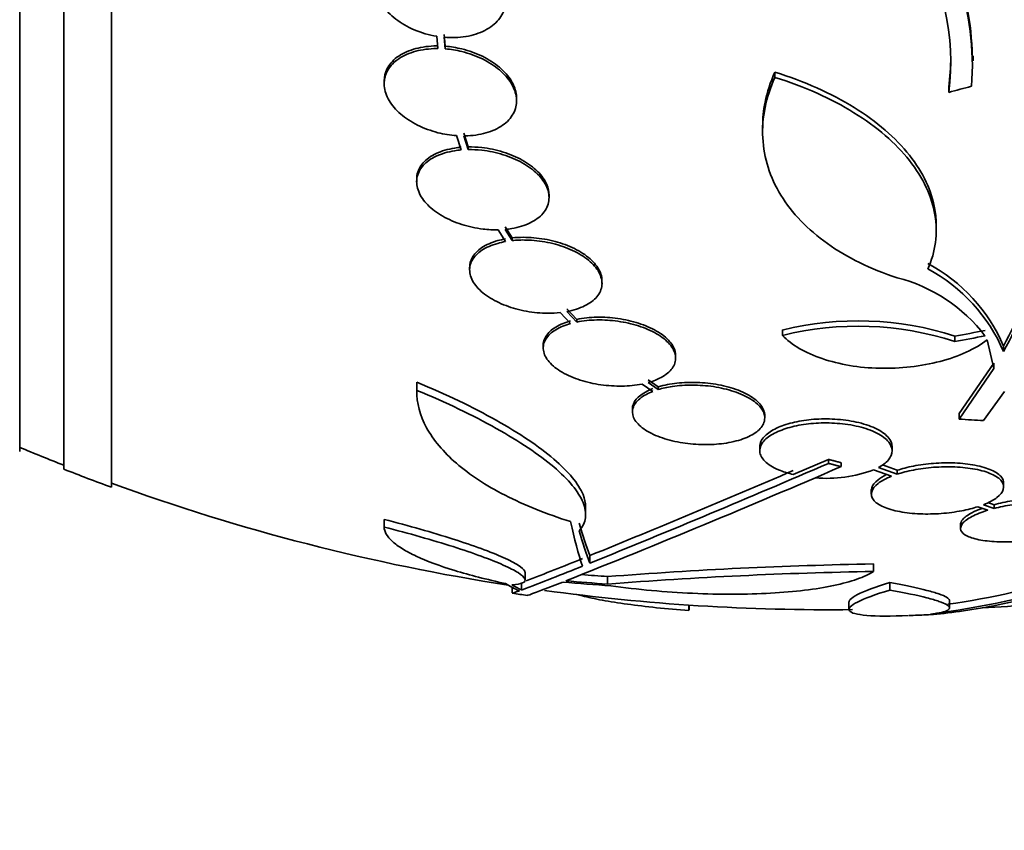
# Model space of a CAD drawing. Units: millimetres. Extents: x 0 to 780, y 0 to 1164.
# Drawn here: x 104 to 117, y 706 to 717 of the extents above; entities that cross this region are included whole.
import ezdxf
from ezdxf import colors
from ezdxf.entities.mleader import LeaderData, LeaderLine
from ezdxf.math import Vec2, Vec3

# ---------------------------------------------------------------- set-up
doc = ezdxf.new("R2010")
doc.units = ezdxf.units.MM
doc.layers.add('DV4_Défaut', color=7, linetype='Continuous')
doc.layers.add('Défaut', color=7, linetype='Continuous')

# ---------------------------------------------------------------- blocks, each defined once
blk = doc.blocks.new('_DOT')
at = {"color": 0}
blk.add_line((0, 0), (-1, 0), dxfattribs=at)
at = {"color": 0, "const_width": 0.333}
blk.add_lwpolyline([(-0.1665, 0, 1), (0.1665, 0, 1)], format="xyb", close=True, dxfattribs=at)
blk = doc.blocks.new('SE3')
at = {"layer": 'DV4_Défaut', "color": 7, "linetype": 'Continuous', "lineweight": 35}
for p, q in [((105.338, 710.819), (105.338, 764.486)), ((104.688, 711.064), (104.688, 764.241)), ((104.088, 711.307), (104.088, 763.998)), ((109.759, 716.952), (109.776, 716.785)), ((109.876, 716.817), (109.859, 716.975)), ((109.876, 716.781), (109.859, 716.939)), ((109.876, 716.781), (109.876, 716.817)), ((117.053, 716.616), (117.053, 716.688)), ((114.359, 716.393), (114.359, 716.464)), ((109.045, 716.344), (109.045, 716.308)), ((116.724, 716.189), (116.724, 716.26)), ((110.845, 716.075), (110.845, 716.111)), ((114.192, 715.726), (114.192, 715.656)), ((110.027, 715.601), (110.092, 715.406)), ((110.188, 715.447), (110.127, 715.633)), ((110.188, 715.411), (110.127, 715.597)), ((110.188, 715.411), (110.188, 715.447)), ((109.487, 715.008), (109.487, 714.972)), ((111.287, 714.759), (111.287, 714.795)), ((116.553, 714.311), (116.553, 714.383)), ((110.596, 714.32), (110.694, 714.16)), ((110.785, 714.21), (110.692, 714.362)), ((110.785, 714.173), (110.692, 714.326)), ((110.785, 714.173), (110.785, 714.21)), ((110.207, 713.812), (110.207, 713.775)), ((112.007, 713.592), (112.007, 713.629)), ((111.437, 713.195), (111.581, 713.045)), ((111.665, 713.102), (111.528, 713.245)), ((111.665, 713.065), (111.528, 713.208)), ((111.665, 713.065), (111.665, 713.102)), ((114.46, 712.884), (114.46, 712.958)), ((116.806, 712.801), (116.806, 712.875)), ((117.247, 712.823), (117.338, 712.434)), ((111.208, 712.75), (111.208, 712.712)), ((117.468, 712.664), (117.468, 712.738)), ((113.008, 712.575), (113.008, 712.612)), ((117.338, 712.508), (116.866, 711.822)), ((117.338, 712.434), (117.338, 712.508)), ((117.338, 712.434), (116.866, 711.747)), ((109.487, 712.137), (109.487, 712.249)), ((112.773, 712.185), (112.636, 712.28)), ((112.773, 712.148), (112.636, 712.243)), ((112.552, 712.223), (112.697, 712.122)), ((112.773, 712.148), (112.773, 712.185)), ((117.194, 711.725), (117.481, 712.12)), ((112.421, 711.882), (112.421, 711.844)), ((114.221, 711.761), (114.221, 711.798)), ((116.866, 711.747), (116.866, 711.822)), ((114.153, 711.372), (114.153, 711.317)), ((115.953, 711.315), (115.953, 711.369)), ((115.088, 711.198), (114.609, 710.992)), ((115.088, 711.144), (115.088, 711.198)), ((115.259, 711.099), (115.259, 711.153)), ((115.702, 711.056), (115.946, 710.969)), ((116.022, 710.997), (115.768, 711.088)), ((116.022, 711.05), (115.822, 711.122)), ((116.022, 710.997), (116.022, 711.05)), ((115.67, 710.779), (115.67, 710.726)), ((117.47, 710.823), (117.47, 710.876)), ((111.785, 710.457), (111.785, 710.562)), ((117.118, 710.554), (117.255, 710.506)), ((117.339, 710.53), (117.194, 710.581)), ((117.339, 710.582), (117.253, 710.613)), ((117.339, 710.53), (117.339, 710.582)), ((109.045, 710.277), (109.045, 710.382)), ((116.883, 710.312), (116.883, 710.26)), ((111.843, 709.787), (111.843, 709.89)), ((115.702, 709.674), (115.702, 709.776)), ((110.961, 709.558), (110.961, 709.66)), ((112.081, 709.502), (112.081, 709.604)), ((110.784, 709.458), (110.784, 709.383)), ((110.913, 709.421), (110.913, 709.523)), ((115.923, 709.421), (115.923, 709.522)), ((113.189, 709.142), (113.189, 709.216)), ((113.193, 709.152), (113.193, 709.216)), ((115.366, 709.259), (115.366, 709.158)), ((116.734, 709.178), (116.734, 709.278))]:
    blk.add_line(p, q, dxfattribs=at)
for centre, radius, start, end in [((113.347, 716.622), 3.696, 0.9566, 41.8679), ((113.356, 716.554), 3.688, 355.6149, 41.9239), ((113.536, 716.598), 3.214, 352.6866, 33.1539), ((113.536, 716.669), 3.214, 352.6858, 0.0337), ((115.36, 711.837), 2.293, 23.1446, 61.9203), ((115.358, 711.764), 2.294, 23.0988, 61.8828), ((115.49, 711.566), 2.168, 37.2375, 75.8015), ((115.487, 708.789), 4.293, 72.1142, 103.8442), ((115.487, 708.724), 4.285, 72.0771, 103.8672), ((115.088, 737.653), 28.5, 247.2963, 248.5978), ((115.088, 737.653), 28.55, 248.6371, 250.0313), ((62.087, 833.949), 133.863, 291.66995, 293.40401), ((56.336, 847.07), 148.08, 292.01475, 293.37571), ((57.715, 843.332), 144.002, 292.07899, 293.27173), ((115.059, 712.774), 1.834, 265.3291, 290.5197), ((115.088, 737.653), 28.5, 249.9948, 261.2052), ((96.825, 746.531), 39.599, 290.9361, 292.1277), ((96.82, 746.575), 39.737, 290.7724, 292.0542), ((116.696, 650.667), 59.117, 90.96356, 94.47776), ((116.696, 650.353), 59.329, 90.95998, 94.46161), ((114.953, 721.201), 12.102, 278.3431, 286.8777), ((114.954, 721.14), 12.141, 277.1873, 286.8198), ((115.088, 737.653), 28.6, 261.3582, 261.7648), ((115.088, 737.653), 28.5, 262.2104, 270.6537), ((116.825, 718.403), 9.232, 272.1949, 276.4864), ((115.088, 737.653), 28.6, 272.1963, 272.6556)]:
    blk.add_arc(centre, radius, start, end, dxfattribs=at)
for centre, major_axis, ratio, start_param, end_param in [((115.822, 736.121), (-25.712, -12.314), 0.669742, 1.293807, 1.305253), ((117.097, 732.307), (-25.655, -9.639), 0.683401, 1.308477, 1.323978), ((117.097, 732.307), (-25.752, -9.675), 0.683401, 1.308519, 1.323961), ((112.75, 731.472), (25.376, -9.6), 0.683087, -1.160194, -1.147525), ((112.094, 737.653), (0, -28.442), 0.064363, -0.284192, -0.194363), ((112.318, 737.653), (0, -28.364), 0.081699, -0.271943, -0.20628), ((112.318, 737.653), (0, -28.465), 0.081699, -0.270959, -0.205541), ((113.847, 737.653), (0, -28.108), 0.964615, 6.205083, 6.218018), ((111.373, 737.653), (0, -28.348), 0.199989, -0.120164, -0.086359), ((111.461, 737.653), (0, -28.359), 0.203621, -0.117963, -0.09496), ((113.895, 737.653), (0, -28.234), 0.965206, 6.194343, 6.218239), ((113.847, 737.653), (0, -28.21), 0.964615, 6.197488, 6.218252)]:
    blk.add_ellipse(centre, major_axis=major_axis, ratio=ratio, start_param=start_param, end_param=end_param, dxfattribs=at)
for points, knots in [([(115.522, 725.624), (116.223, 724.36), (116.805, 723.125), (117.713, 720.699), (118.037, 719.501), (118.377, 717.271), (118.4, 716.217), (118.146, 714.282), (117.875, 713.42), (117.468, 712.664)], [0, 0, 0, 0, 0.25, 0.25, 0.5, 0.5, 0.75, 0.75, 1, 1, 1, 1]), ([(109.759, 718.207), (109.657, 718.217), (109.555, 718.215), (109.46, 718.2), (109.366, 718.186), (109.276, 718.159), (109.2, 718.121), (109.124, 718.083), (109.059, 718.034), (109.01, 717.977), (108.963, 717.922), (108.929, 717.857), (108.914, 717.79), (108.898, 717.723), (108.899, 717.651), (108.917, 717.58), (108.935, 717.51), (108.969, 717.438), (109.017, 717.372), (109.066, 717.305), (109.129, 717.241), (109.203, 717.186), (109.277, 717.129), (109.363, 717.079), (109.455, 717.04), (109.551, 717), (109.656, 716.969), (109.759, 716.952)], [0, 0, 0, 0, 0.113285, 0.113285, 0.113285, 0.226696, 0.226696, 0.226696, 0.339231, 0.339231, 0.339231, 0.449864, 0.449864, 0.449864, 0.558696, 0.558696, 0.558696, 0.666632, 0.666632, 0.666632, 0.774931, 0.774931, 0.774931, 0.884671, 0.884671, 0.884671, 1, 1, 1, 1]), ([(109.859, 716.939), (109.961, 716.93), (110.063, 716.933), (110.157, 716.949), (110.251, 716.964), (110.34, 716.993), (110.415, 717.032), (110.49, 717.07), (110.554, 717.12), (110.601, 717.177), (110.648, 717.234), (110.68, 717.299), (110.694, 717.367), (110.708, 717.434), (110.705, 717.506), (110.686, 717.577), (110.667, 717.647), (110.631, 717.718), (110.582, 717.784), (110.532, 717.851), (110.468, 717.914), (110.393, 717.969), (110.318, 718.025), (110.231, 718.074), (110.138, 718.112), (110.05, 718.149), (109.955, 718.176), (109.859, 718.193)], [0, 0, 0, 0, 0.114367, 0.114367, 0.114367, 0.228866, 0.228866, 0.228866, 0.342428, 0.342428, 0.342428, 0.454073, 0.454073, 0.454073, 0.563968, 0.563968, 0.563968, 0.673035, 0.673035, 0.673035, 0.782509, 0.782509, 0.782509, 0.893431, 0.893431, 0.893431, 1, 1, 1, 1]), ([(109.776, 716.821), (109.758, 716.821), (109.739, 716.821), (109.721, 716.82), (109.622, 716.816), (109.526, 716.801), (109.442, 716.775), (109.356, 716.749), (109.28, 716.712), (109.219, 716.666), (109.158, 716.62), (109.111, 716.565), (109.082, 716.505), (109.058, 716.455), (109.045, 716.4), (109.045, 716.344)], [0, 0, 0, 0, 0.045519, 0.045519, 0.045519, 0.294404, 0.294404, 0.294404, 0.544689, 0.544689, 0.544689, 0.793608, 0.793608, 0.793608, 1, 1, 1, 1]), ([(110.845, 716.111), (110.845, 716.124), (110.845, 716.137), (110.843, 716.15), (110.836, 716.216), (110.812, 716.284), (110.773, 716.349), (110.734, 716.413), (110.679, 716.475), (110.612, 716.531), (110.546, 716.587), (110.467, 716.638), (110.381, 716.68), (110.294, 716.722), (110.198, 716.757), (110.101, 716.78), (110.027, 716.798), (109.951, 716.811), (109.876, 716.817)], [0, 0, 0, 0, 0.041142, 0.041142, 0.041142, 0.244244, 0.244244, 0.244244, 0.444539, 0.444539, 0.444539, 0.644465, 0.644465, 0.644465, 0.846528, 0.846528, 0.846528, 1, 1, 1, 1]), ([(109.776, 716.785), (109.758, 716.785), (109.74, 716.785), (109.721, 716.784), (109.622, 716.78), (109.526, 716.765), (109.442, 716.739), (109.356, 716.713), (109.28, 716.675), (109.219, 716.629), (109.159, 716.584), (109.111, 716.529), (109.082, 716.468), (109.053, 716.409), (109.041, 716.343), (109.047, 716.277), (109.052, 716.211), (109.075, 716.143), (109.113, 716.078), (109.151, 716.014), (109.204, 715.951), (109.27, 715.895), (109.335, 715.838), (109.413, 715.787), (109.499, 715.744), (109.585, 715.701), (109.68, 715.666), (109.777, 715.641), (109.859, 715.62), (109.944, 715.607), (110.027, 715.601)], [0, 0, 0, 0, 0.020775, 0.020775, 0.020775, 0.134399, 0.134399, 0.134399, 0.248659, 0.248659, 0.248659, 0.362298, 0.362298, 0.362298, 0.474054, 0.474054, 0.474054, 0.583546, 0.583546, 0.583546, 0.691434, 0.691434, 0.691434, 0.799054, 0.799054, 0.799054, 0.907809, 0.907809, 0.907809, 1, 1, 1, 1]), ([(110.127, 715.597), (110.145, 715.597), (110.163, 715.598), (110.182, 715.599), (110.28, 715.603), (110.376, 715.62), (110.46, 715.646), (110.544, 715.674), (110.619, 715.712), (110.679, 715.759), (110.738, 715.805), (110.784, 715.861), (110.812, 715.922), (110.839, 715.981), (110.85, 716.048), (110.843, 716.114), (110.836, 716.18), (110.812, 716.248), (110.773, 716.313), (110.734, 716.377), (110.679, 716.439), (110.612, 716.495), (110.546, 716.551), (110.467, 716.602), (110.381, 716.644), (110.294, 716.686), (110.198, 716.721), (110.101, 716.744), (110.027, 716.762), (109.951, 716.775), (109.876, 716.781)], [0, 0, 0, 0, 0.021027, 0.021027, 0.021027, 0.135838, 0.135838, 0.135838, 0.251209, 0.251209, 0.251209, 0.365836, 0.365836, 0.365836, 0.478522, 0.478522, 0.478522, 0.588977, 0.588977, 0.588977, 0.697909, 0.697909, 0.697909, 0.806642, 0.806642, 0.806642, 0.916532, 0.916532, 0.916532, 1, 1, 1, 1]), ([(118.354, 716.599), (118.354, 716.155), (118.326, 715.725), (118.144, 714.344), (117.872, 713.487), (117.468, 712.738)], [0, 0, 0, 0, 0.2997317, 0.2997317, 1, 1, 1, 1]), ([(114.359, 716.393), (114.297, 716.258), (114.253, 716.121), (114.197, 715.845), (114.187, 715.706), (114.201, 715.434), (114.225, 715.301), (114.308, 715.04), (114.367, 714.911), (114.516, 714.668), (114.606, 714.552), (114.818, 714.332), (114.94, 714.228), (115.207, 714.038), (115.353, 713.952), (115.67, 713.796), (115.841, 713.726), (116.022, 713.667)], [0, 0, 0, 0, 0.125, 0.125, 0.25, 0.25, 0.375, 0.375, 0.5, 0.5, 0.625, 0.625, 0.75, 0.75, 0.875, 0.875, 1, 1, 1, 1]), ([(114.359, 716.464), (114.297, 716.328), (114.252, 716.191), (114.203, 715.945), (114.192, 715.835), (114.192, 715.726)], [0, 0, 0, 0, 0.557669, 0.557669, 1, 1, 1, 1]), ([(116.553, 714.383), (116.553, 714.453), (116.547, 714.524), (116.514, 714.719), (116.474, 714.846), (116.358, 715.094), (116.282, 715.215), (116.096, 715.451), (115.984, 715.567), (115.731, 715.785), (115.59, 715.888), (115.28, 716.08), (115.109, 716.17), (114.749, 716.331), (114.559, 716.402), (114.359, 716.464)], [0, 0, 0, 0, 0.086447, 0.086447, 0.238706, 0.238706, 0.390964, 0.390964, 0.543223, 0.543223, 0.695482, 0.695482, 0.847741, 0.847741, 1, 1, 1, 1]), ([(116.439, 713.787), (116.492, 713.904), (116.526, 714.025), (116.559, 714.271), (116.556, 714.398), (116.514, 714.648), (116.475, 714.773), (116.359, 715.021), (116.282, 715.144), (116.095, 715.38), (115.986, 715.494), (115.733, 715.713), (115.589, 715.817), (115.28, 716.009), (115.112, 716.098), (114.751, 716.259), (114.559, 716.331), (114.359, 716.393)], [0, 0, 0, 0, 0.125, 0.125, 0.25, 0.25, 0.375, 0.375, 0.5, 0.5, 0.625, 0.625, 0.75, 0.75, 0.875, 0.875, 1, 1, 1, 1]), ([(110.092, 715.406), (110.062, 715.404), (110.032, 715.4), (110.004, 715.395), (109.912, 715.38), (109.826, 715.355), (109.754, 715.321), (109.681, 715.287), (109.619, 715.243), (109.575, 715.193), (109.53, 715.143), (109.501, 715.085), (109.491, 715.024), (109.481, 714.965), (109.489, 714.901), (109.515, 714.839), (109.539, 714.778), (109.582, 714.716), (109.638, 714.659), (109.692, 714.604), (109.762, 714.551), (109.841, 714.506), (109.919, 714.461), (110.008, 714.423), (110.1, 714.393), (110.193, 714.363), (110.292, 714.342), (110.39, 714.33), (110.459, 714.322), (110.529, 714.319), (110.596, 714.32)], [0, 0, 0, 0, 0.03516, 0.03516, 0.03516, 0.148494, 0.148494, 0.148494, 0.263649, 0.263649, 0.263649, 0.378789, 0.378789, 0.378789, 0.491993, 0.491993, 0.491993, 0.602238, 0.602238, 0.602238, 0.709908, 0.709908, 0.709908, 0.816518, 0.816518, 0.816518, 0.923952, 0.923952, 0.923952, 1, 1, 1, 1]), ([(110.092, 715.442), (110.062, 715.44), (110.032, 715.436), (110.004, 715.432), (109.912, 715.417), (109.826, 715.391), (109.754, 715.358), (109.681, 715.323), (109.619, 715.279), (109.575, 715.229), (109.53, 715.179), (109.501, 715.121), (109.491, 715.061), (109.489, 715.044), (109.487, 715.028), (109.487, 715.01)], [0, 0, 0, 0, 0.085698, 0.085698, 0.085698, 0.361942, 0.361942, 0.361942, 0.642644, 0.642644, 0.642644, 0.923307, 0.923307, 0.923307, 1, 1, 1, 1]), ([(111.287, 714.793), (111.287, 714.84), (111.277, 714.889), (111.256, 714.936), (111.23, 714.997), (111.187, 715.059), (111.13, 715.115), (111.074, 715.17), (111.004, 715.222), (110.924, 715.267), (110.845, 715.311), (110.756, 715.349), (110.663, 715.378), (110.569, 715.407), (110.47, 715.428), (110.372, 715.438), (110.31, 715.445), (110.248, 715.448), (110.188, 715.447)], [0, 0, 0, 0, 0.146922, 0.146922, 0.146922, 0.33492, 0.33492, 0.33492, 0.518719, 0.518719, 0.518719, 0.700893, 0.700893, 0.700893, 0.884536, 0.884536, 0.884536, 1, 1, 1, 1]), ([(110.692, 714.326), (110.722, 714.329), (110.752, 714.332), (110.781, 714.337), (110.873, 714.353), (110.957, 714.379), (111.029, 714.414), (111.101, 714.449), (111.162, 714.493), (111.205, 714.544), (111.248, 714.595), (111.275, 714.653), (111.284, 714.714), (111.292, 714.774), (111.283, 714.838), (111.257, 714.9), (111.23, 714.961), (111.187, 715.022), (111.13, 715.079), (111.074, 715.134), (111.004, 715.186), (110.924, 715.231), (110.846, 715.275), (110.756, 715.313), (110.663, 715.342), (110.569, 715.371), (110.47, 715.392), (110.372, 715.402), (110.31, 715.409), (110.248, 715.412), (110.188, 715.411)], [0, 0, 0, 0, 0.035678, 0.035678, 0.035678, 0.150134, 0.150134, 0.150134, 0.26632, 0.26632, 0.26632, 0.382324, 0.382324, 0.382324, 0.496274, 0.496274, 0.496274, 0.607276, 0.607276, 0.607276, 0.715807, 0.715807, 0.715807, 0.823381, 0.823381, 0.823381, 0.93182, 0.93182, 0.93182, 1, 1, 1, 1]), ([(110.694, 714.16), (110.657, 714.154), (110.622, 714.146), (110.589, 714.136), (110.506, 714.113), (110.432, 714.081), (110.374, 714.042), (110.314, 714.002), (110.268, 713.954), (110.24, 713.903), (110.212, 713.851), (110.202, 713.794), (110.21, 713.736), (110.219, 713.679), (110.246, 713.619), (110.29, 713.563), (110.332, 713.509), (110.391, 713.456), (110.463, 713.409), (110.532, 713.363), (110.614, 713.322), (110.702, 713.289), (110.789, 713.256), (110.884, 713.23), (110.98, 713.213), (111.076, 713.195), (111.175, 713.186), (111.27, 713.186), (111.327, 713.186), (111.384, 713.189), (111.437, 713.195)], [0, 0, 0, 0, 0.045214, 0.045214, 0.045214, 0.158699, 0.158699, 0.158699, 0.275117, 0.275117, 0.275117, 0.392197, 0.392197, 0.392197, 0.507167, 0.507167, 0.507167, 0.618202, 0.618202, 0.618202, 0.725418, 0.725418, 0.725418, 0.830667, 0.830667, 0.830667, 0.936493, 0.936493, 0.936493, 1, 1, 1, 1]), ([(110.694, 714.197), (110.657, 714.19), (110.622, 714.182), (110.589, 714.173), (110.506, 714.15), (110.432, 714.117), (110.374, 714.078), (110.314, 714.039), (110.268, 713.991), (110.24, 713.939), (110.219, 713.9), (110.208, 713.856), (110.208, 713.812)], [0, 0, 0, 0, 0.123707, 0.123707, 0.123707, 0.434397, 0.434397, 0.434397, 0.75315, 0.75315, 0.75315, 1, 1, 1, 1]), ([(112.007, 713.628), (112.007, 713.643), (112.006, 713.658), (112.004, 713.674), (111.994, 713.731), (111.966, 713.79), (111.921, 713.846), (111.878, 713.9), (111.818, 713.953), (111.746, 714), (111.677, 714.045), (111.594, 714.086), (111.505, 714.119), (111.418, 714.151), (111.322, 714.177), (111.226, 714.193), (111.13, 714.21), (111.031, 714.218), (110.936, 714.218), (110.884, 714.218), (110.834, 714.215), (110.785, 714.21)], [0, 0, 0, 0, 0.048083, 0.048083, 0.048083, 0.229762, 0.229762, 0.229762, 0.405219, 0.405219, 0.405219, 0.574876, 0.574876, 0.574876, 0.741652, 0.741652, 0.741652, 0.90941, 0.90941, 0.90941, 1, 1, 1, 1]), ([(111.528, 713.208), (111.551, 713.212), (111.574, 713.217), (111.596, 713.223), (111.682, 713.244), (111.758, 713.275), (111.82, 713.312), (111.884, 713.35), (111.933, 713.396), (111.965, 713.447), (111.997, 713.498), (112.011, 713.555), (112.007, 713.612), (112.002, 713.669), (111.979, 713.729), (111.939, 713.786), (111.901, 713.841), (111.845, 713.895), (111.776, 713.943), (111.71, 713.99), (111.629, 714.033), (111.542, 714.068), (111.457, 714.102), (111.363, 714.13), (111.267, 714.149), (111.172, 714.168), (111.072, 714.179), (110.977, 714.181), (110.911, 714.183), (110.847, 714.18), (110.785, 714.173)], [0, 0, 0, 0, 0.028908, 0.028908, 0.028908, 0.143508, 0.143508, 0.143508, 0.260502, 0.260502, 0.260502, 0.378348, 0.378348, 0.378348, 0.494256, 0.494256, 0.494256, 0.60635, 0.60635, 0.60635, 0.714617, 0.714617, 0.714617, 0.820736, 0.820736, 0.820736, 0.92713, 0.92713, 0.92713, 1, 1, 1, 1]), ([(111.581, 713.045), (111.544, 713.035), (111.51, 713.023), (111.477, 713.01), (111.405, 712.98), (111.344, 712.943), (111.3, 712.902), (111.254, 712.859), (111.224, 712.811), (111.213, 712.76), (111.202, 712.709), (111.21, 712.655), (111.236, 712.601), (111.262, 712.549), (111.307, 712.497), (111.368, 712.449), (111.426, 712.403), (111.5, 712.36), (111.584, 712.324), (111.664, 712.289), (111.756, 712.26), (111.85, 712.239), (111.943, 712.218), (112.04, 712.204), (112.136, 712.198), (112.232, 712.192), (112.328, 712.194), (112.416, 712.203), (112.463, 712.208), (112.509, 712.214), (112.552, 712.223)], [0, 0, 0, 0, 0.050311, 0.050311, 0.050311, 0.164294, 0.164294, 0.164294, 0.282601, 0.282601, 0.282601, 0.402362, 0.402362, 0.402362, 0.519671, 0.519671, 0.519671, 0.631665, 0.631665, 0.631665, 0.738216, 0.738216, 0.738216, 0.84175, 0.84175, 0.84175, 0.945712, 0.945712, 0.945712, 1, 1, 1, 1]), ([(111.581, 713.082), (111.544, 713.072), (111.51, 713.06), (111.478, 713.047), (111.405, 713.017), (111.344, 712.98), (111.3, 712.939), (111.254, 712.896), (111.224, 712.848), (111.213, 712.797), (111.21, 712.782), (111.208, 712.767), (111.208, 712.751)], [0, 0, 0, 0, 0.158029, 0.158029, 0.158029, 0.51656, 0.51656, 0.51656, 0.888742, 0.888742, 0.888742, 1, 1, 1, 1]), ([(113.008, 712.61), (113.008, 712.648), (112.999, 712.686), (112.98, 712.724), (112.954, 712.776), (112.909, 712.829), (112.848, 712.877), (112.79, 712.923), (112.716, 712.966), (112.632, 713.002), (112.552, 713.037), (112.46, 713.066), (112.366, 713.087), (112.273, 713.108), (112.175, 713.122), (112.08, 713.128), (111.984, 713.134), (111.888, 713.132), (111.799, 713.122), (111.753, 713.118), (111.708, 713.111), (111.665, 713.102)], [0, 0, 0, 0, 0.124139, 0.124139, 0.124139, 0.296008, 0.296008, 0.296008, 0.460107, 0.460107, 0.460107, 0.616505, 0.616505, 0.616505, 0.768693, 0.768693, 0.768693, 0.921477, 0.921477, 0.921477, 1, 1, 1, 1]), ([(112.636, 712.243), (112.672, 712.253), (112.705, 712.264), (112.737, 712.277), (112.81, 712.307), (112.871, 712.344), (112.916, 712.385), (112.962, 712.428), (112.992, 712.477), (113.003, 712.527), (113.014, 712.579), (113.006, 712.633), (112.98, 712.687), (112.954, 712.739), (112.909, 712.792), (112.848, 712.84), (112.79, 712.886), (112.716, 712.929), (112.632, 712.965), (112.552, 713), (112.46, 713.029), (112.366, 713.051), (112.273, 713.071), (112.175, 713.085), (112.08, 713.091), (111.984, 713.097), (111.888, 713.095), (111.799, 713.086), (111.753, 713.081), (111.708, 713.074), (111.665, 713.065)], [0, 0, 0, 0, 0.048998, 0.048998, 0.048998, 0.164183, 0.164183, 0.164183, 0.28277, 0.28277, 0.28277, 0.402614, 0.402614, 0.402614, 0.519814, 0.519814, 0.519814, 0.631735, 0.631735, 0.631735, 0.738423, 0.738423, 0.738423, 0.84225, 0.84225, 0.84225, 0.946482, 0.946482, 0.946482, 1, 1, 1, 1]), ([(114.46, 712.884), (114.523, 712.82), (114.6, 712.761), (114.782, 712.654), (114.888, 712.607), (115.117, 712.529), (115.243, 712.498), (115.506, 712.453), (115.642, 712.44), (115.924, 712.434), (116.065, 712.44), (116.341, 712.471), (116.478, 712.497), (116.732, 712.564), (116.853, 712.607), (117.069, 712.706), (117.164, 712.761), (117.247, 712.823)], [0, 0, 0, 0, 0.125, 0.125, 0.25, 0.25, 0.375, 0.375, 0.5, 0.5, 0.625, 0.625, 0.75, 0.75, 0.875, 0.875, 1, 1, 1, 1]), ([(109.487, 712.249), (109.891, 712.082), (110.25, 711.909), (110.728, 711.641), (110.873, 711.552), (111.134, 711.376), (111.25, 711.289), (111.452, 711.116), (111.537, 711.032), (111.67, 710.87), (111.719, 710.793), (111.773, 710.662), (111.785, 710.606), (111.785, 710.554)], [0, 0, 0, 0, 0.295342, 0.295342, 0.443014, 0.443014, 0.590685, 0.590685, 0.738356, 0.738356, 0.886027, 0.886027, 1, 1, 1, 1]), ([(114.221, 711.798), (114.221, 711.814), (114.219, 711.83), (114.215, 711.846), (114.202, 711.894), (114.169, 711.944), (114.118, 711.99), (114.069, 712.034), (114.002, 712.077), (113.921, 712.113), (113.845, 712.147), (113.756, 712.176), (113.66, 712.198), (113.57, 712.219), (113.472, 712.233), (113.375, 712.24), (113.281, 712.247), (113.185, 712.247), (113.094, 712.241), (113.002, 712.235), (112.914, 712.221), (112.836, 712.202), (112.814, 712.197), (112.793, 712.191), (112.773, 712.185)], [0, 0, 0, 0, 0.0552505, 0.0552505, 0.0552505, 0.223708, 0.223708, 0.223708, 0.3861847, 0.3861847, 0.3861847, 0.538429, 0.538429, 0.538429, 0.6815681, 0.6815681, 0.6815681, 0.8205882, 0.8205882, 0.8205882, 0.9613751, 0.9613751, 0.9613751, 1, 1, 1, 1]), ([(111.581, 710.351), (111.246, 710.457), (110.949, 710.577), (110.559, 710.777), (110.437, 710.847), (110.215, 710.993), (110.116, 711.068), (109.938, 711.222), (109.86, 711.301), (109.725, 711.462), (109.668, 711.545), (109.532, 711.795), (109.487, 711.965), (109.487, 712.137)], [0, 0, 0, 0, 0.25, 0.25, 0.375, 0.375, 0.5, 0.5, 0.625, 0.625, 0.75, 0.75, 1, 1, 1, 1]), ([(109.487, 712.137), (109.891, 711.971), (110.251, 711.798), (110.728, 711.531), (110.873, 711.442), (111.134, 711.267), (111.25, 711.181), (111.452, 711.009), (111.537, 710.925), (111.67, 710.764), (111.719, 710.687), (111.78, 710.539), (111.791, 710.468), (111.774, 710.339), (111.745, 710.28), (111.695, 710.226)], [0, 0, 0, 0, 0.25, 0.25, 0.375, 0.375, 0.5, 0.5, 0.625, 0.625, 0.75, 0.75, 0.875, 0.875, 1, 1, 1, 1]), ([(112.697, 712.122), (112.635, 712.098), (112.581, 712.069), (112.539, 712.038), (112.488, 712), (112.452, 711.957), (112.434, 711.913), (112.416, 711.867), (112.417, 711.817), (112.437, 711.769), (112.457, 711.721), (112.497, 711.673), (112.554, 711.628), (112.609, 711.586), (112.682, 711.546), (112.767, 711.512), (112.846, 711.481), (112.938, 711.455), (113.035, 711.436), (113.127, 711.418), (113.225, 711.406), (113.321, 711.401), (113.415, 711.397), (113.51, 711.399), (113.598, 711.408), (113.644, 711.412), (113.689, 711.418), (113.731, 711.426), (113.824, 711.443), (113.908, 711.467), (113.978, 711.497), (114.047, 711.527), (114.104, 711.563), (114.145, 711.602), (114.187, 711.642), (114.212, 711.688), (114.219, 711.734), (114.226, 711.782), (114.214, 711.832), (114.182, 711.88), (114.151, 711.927), (114.1, 711.974), (114.033, 712.016), (113.969, 712.056), (113.889, 712.093), (113.799, 712.122), (113.715, 712.15), (113.62, 712.172), (113.522, 712.187), (113.429, 712.201), (113.331, 712.208), (113.237, 712.208), (113.143, 712.209), (113.049, 712.202), (112.964, 712.19), (112.896, 712.179), (112.831, 712.165), (112.773, 712.148)], [0, 0, 0, 0, 0.047507, 0.047507, 0.047507, 0.104957, 0.104957, 0.104957, 0.164775, 0.164775, 0.164775, 0.224739, 0.224739, 0.224739, 0.282266, 0.282266, 0.282266, 0.335986, 0.335986, 0.335986, 0.38656, 0.38656, 0.38656, 0.435996, 0.435996, 0.435996, 0.461437, 0.461437, 0.461437, 0.517506, 0.517506, 0.517506, 0.573409, 0.573409, 0.573409, 0.631903, 0.631903, 0.631903, 0.692106, 0.692106, 0.692106, 0.751471, 0.751471, 0.751471, 0.807753, 0.807753, 0.807753, 0.86036, 0.86036, 0.86036, 0.910489, 0.910489, 0.910489, 0.960187, 0.960187, 0.960187, 1, 1, 1, 1]), ([(112.697, 712.16), (112.67, 712.149), (112.644, 712.138), (112.621, 712.126), (112.557, 712.093), (112.507, 712.055), (112.473, 712.015), (112.439, 711.973), (112.421, 711.928), (112.421, 711.882)], [0, 0, 0, 0, 0.154087, 0.154087, 0.154087, 0.571866, 0.571866, 0.571866, 1, 1, 1, 1]), ([(115.953, 711.369), (115.953, 711.414), (115.933, 711.46), (115.894, 711.503), (115.856, 711.546), (115.797, 711.587), (115.722, 711.622), (115.651, 711.656), (115.562, 711.685), (115.465, 711.706), (115.375, 711.726), (115.275, 711.739), (115.174, 711.745), (115.079, 711.751), (114.981, 711.75), (114.888, 711.743), (114.797, 711.736), (114.708, 711.722), (114.627, 711.704), (114.545, 711.686), (114.469, 711.661), (114.406, 711.634), (114.338, 711.604), (114.282, 711.57), (114.241, 711.534), (114.197, 711.495), (114.169, 711.453), (114.158, 711.411), (114.155, 711.398), (114.153, 711.385), (114.153, 711.372)], [0, 0, 0, 0, 0.119652, 0.119652, 0.119652, 0.240094, 0.240094, 0.240094, 0.3546, 0.3546, 0.3546, 0.459698, 0.459698, 0.459698, 0.55716, 0.55716, 0.55716, 0.651983, 0.651983, 0.651983, 0.749383, 0.749383, 0.749383, 0.85325, 0.85325, 0.85325, 0.965309, 0.965309, 0.965309, 1, 1, 1, 1]), ([(115.768, 711.088), (115.794, 711.102), (115.818, 711.117), (115.839, 711.133), (115.889, 711.17), (115.923, 711.21), (115.94, 711.252), (115.958, 711.295), (115.957, 711.34), (115.937, 711.384), (115.917, 711.429), (115.877, 711.473), (115.818, 711.513), (115.761, 711.552), (115.685, 711.588), (115.596, 711.616), (115.513, 711.643), (115.417, 711.664), (115.315, 711.677), (115.222, 711.689), (115.121, 711.695), (115.023, 711.694), (114.93, 711.693), (114.836, 711.685), (114.749, 711.672), (114.661, 711.659), (114.579, 711.64), (114.507, 711.617), (114.431, 711.592), (114.365, 711.563), (114.312, 711.531), (114.255, 711.496), (114.212, 711.458), (114.186, 711.418), (114.158, 711.376), (114.147, 711.331), (114.156, 711.288), (114.164, 711.242), (114.193, 711.197), (114.241, 711.156), (114.288, 711.115), (114.354, 711.077), (114.436, 711.045), (114.487, 711.025), (114.546, 711.007), (114.609, 710.992)], [0, 0, 0, 0, 0.029938, 0.029938, 0.029938, 0.101527, 0.101527, 0.101527, 0.177019, 0.177019, 0.177019, 0.254757, 0.254757, 0.254757, 0.330626, 0.330626, 0.330626, 0.401146, 0.401146, 0.401146, 0.465845, 0.465845, 0.465845, 0.527193, 0.527193, 0.527193, 0.588649, 0.588649, 0.588649, 0.653188, 0.653188, 0.653188, 0.722652, 0.722652, 0.722652, 0.797183, 0.797183, 0.797183, 0.874706, 0.874706, 0.874706, 0.951313, 0.951313, 0.951313, 1, 1, 1, 1]), ([(117.47, 710.877), (117.47, 710.904), (117.46, 710.93), (117.441, 710.955), (117.414, 710.99), (117.368, 711.024), (117.305, 711.052), (117.245, 711.079), (117.168, 711.102), (117.08, 711.119), (116.997, 711.135), (116.903, 711.145), (116.805, 711.149), (116.712, 711.153), (116.613, 711.151), (116.518, 711.144), (116.423, 711.136), (116.329, 711.124), (116.242, 711.107), (116.163, 711.091), (116.088, 711.072), (116.022, 711.05)], [0, 0, 0, 0, 0.118014, 0.118014, 0.118014, 0.284067, 0.284067, 0.284067, 0.443222, 0.443222, 0.443222, 0.592572, 0.592572, 0.592572, 0.734306, 0.734306, 0.734306, 0.87375, 0.87375, 0.87375, 1, 1, 1, 1]), ([(117.194, 710.581), (117.27, 710.611), (117.334, 710.645), (117.379, 710.68), (117.425, 710.716), (117.454, 710.753), (117.465, 710.79), (117.476, 710.828), (117.468, 710.867), (117.441, 710.902), (117.414, 710.937), (117.368, 710.97), (117.305, 710.998), (117.245, 711.025), (117.168, 711.049), (117.08, 711.065), (116.997, 711.081), (116.903, 711.091), (116.805, 711.095), (116.712, 711.099), (116.614, 711.097), (116.518, 711.09), (116.423, 711.083), (116.329, 711.07), (116.242, 711.053), (116.163, 711.038), (116.088, 711.018), (116.022, 710.997)], [0, 0, 0, 0, 0.118127, 0.118127, 0.118127, 0.236144, 0.236144, 0.236144, 0.357418, 0.357418, 0.357418, 0.478345, 0.478345, 0.478345, 0.594269, 0.594269, 0.594269, 0.703079, 0.703079, 0.703079, 0.80636, 0.80636, 0.80636, 0.907974, 0.907974, 0.907974, 1, 1, 1, 1]), ([(115.946, 710.969), (115.87, 710.939), (115.806, 710.904), (115.761, 710.869), (115.715, 710.833), (115.686, 710.795), (115.675, 710.758), (115.664, 710.72), (115.672, 710.682), (115.699, 710.647), (115.725, 710.612), (115.772, 710.579), (115.835, 710.552), (115.895, 710.525), (115.972, 710.503), (116.06, 710.487), (116.142, 710.471), (116.236, 710.461), (116.334, 710.457), (116.427, 710.453), (116.526, 710.455), (116.622, 710.462), (116.717, 710.47), (116.811, 710.482), (116.899, 710.499), (116.977, 710.514), (117.052, 710.533), (117.118, 710.554)], [0, 0, 0, 0, 0.118366, 0.118366, 0.118366, 0.236629, 0.236629, 0.236629, 0.358005, 0.358005, 0.358005, 0.478705, 0.478705, 0.478705, 0.594269, 0.594269, 0.594269, 0.702927, 0.702927, 0.702927, 0.806353, 0.806353, 0.806353, 0.908212, 0.908212, 0.908212, 1, 1, 1, 1]), ([(115.877, 710.992), (115.831, 710.97), (115.792, 710.946), (115.761, 710.922), (115.715, 710.886), (115.686, 710.848), (115.675, 710.811), (115.671, 710.8), (115.67, 710.789), (115.67, 710.778)], [0, 0, 0, 0, 0.344416, 0.344416, 0.344416, 0.84971, 0.84971, 0.84971, 1, 1, 1, 1]), ([(118.683, 710.49), (118.683, 710.498), (118.681, 710.507), (118.678, 710.515), (118.668, 710.545), (118.638, 710.572), (118.591, 710.595), (118.545, 710.617), (118.482, 710.636), (118.406, 710.65), (118.334, 710.663), (118.248, 710.671), (118.157, 710.674), (118.068, 710.677), (117.971, 710.675), (117.875, 710.668), (117.779, 710.662), (117.681, 710.65), (117.588, 710.635), (117.501, 710.621), (117.416, 710.603), (117.339, 710.582)], [0, 0, 0, 0, 0.0499122, 0.0499122, 0.0499122, 0.2230449, 0.2230449, 0.2230449, 0.3905863, 0.3905863, 0.3905863, 0.5505521, 0.5505521, 0.5505521, 0.7047111, 0.7047111, 0.7047111, 0.8572403, 0.8572403, 0.8572403, 1, 1, 1, 1]), ([(117.255, 710.506), (117.17, 710.48), (117.096, 710.45), (117.038, 710.42), (116.98, 710.389), (116.936, 710.357), (116.911, 710.326), (116.885, 710.294), (116.877, 710.262), (116.888, 710.233), (116.899, 710.204), (116.929, 710.177), (116.976, 710.155), (117.022, 710.133), (117.085, 710.114), (117.16, 710.101), (117.233, 710.088), (117.318, 710.08), (117.41, 710.077), (117.499, 710.075), (117.596, 710.077), (117.693, 710.083), (117.788, 710.09), (117.887, 710.101), (117.98, 710.116), (118.066, 710.13), (118.15, 710.148), (118.226, 710.167)], [0, 0, 0, 0, 0.116869, 0.116869, 0.116869, 0.233725, 0.233725, 0.233725, 0.35257, 0.35257, 0.35257, 0.470627, 0.470627, 0.470627, 0.584806, 0.584806, 0.584806, 0.693965, 0.693965, 0.693965, 0.799364, 0.799364, 0.799364, 0.903724, 0.903724, 0.903724, 1, 1, 1, 1]), ([(117.177, 710.532), (117.124, 710.513), (117.077, 710.493), (117.038, 710.472), (116.98, 710.441), (116.936, 710.409), (116.911, 710.378), (116.892, 710.355), (116.883, 710.333), (116.883, 710.311)], [0, 0, 0, 0, 0.282891, 0.282891, 0.282891, 0.700111, 0.700111, 0.700111, 1, 1, 1, 1]), ([(118.31, 710.191), (118.395, 710.217), (118.469, 710.246), (118.527, 710.276), (118.586, 710.307), (118.629, 710.339), (118.655, 710.37), (118.681, 710.402), (118.689, 710.434), (118.678, 710.463), (118.668, 710.492), (118.638, 710.519), (118.591, 710.542), (118.545, 710.565), (118.482, 710.584), (118.407, 710.597), (118.334, 710.61), (118.249, 710.618), (118.157, 710.621), (118.068, 710.624), (117.972, 710.622), (117.875, 710.616), (117.779, 710.609), (117.681, 710.597), (117.588, 710.582), (117.501, 710.568), (117.416, 710.55), (117.339, 710.53)], [0, 0, 0, 0, 0.116577, 0.116577, 0.116577, 0.233134, 0.233134, 0.233134, 0.35179, 0.35179, 0.35179, 0.469875, 0.469875, 0.469875, 0.584161, 0.584161, 0.584161, 0.693299, 0.693299, 0.693299, 0.798489, 0.798489, 0.798489, 0.902569, 0.902569, 0.902569, 1, 1, 1, 1]), ([(109.045, 710.382), (109.215, 710.338), (109.378, 710.294), (109.692, 710.205), (109.843, 710.159), (110.122, 710.07), (110.249, 710.027), (110.48, 709.942), (110.581, 709.902), (110.749, 709.827), (110.817, 709.791), (110.915, 709.728), (110.946, 709.701), (110.959, 709.671), (110.961, 709.665), (110.961, 709.659)], [0, 0, 0, 0, 0.159588, 0.159588, 0.319176, 0.319176, 0.478764, 0.478764, 0.638352, 0.638352, 0.79794, 0.79794, 0.957528, 0.957528, 1, 1, 1, 1]), ([(110.694, 709.509), (110.438, 709.565), (110.209, 709.624), (109.802, 709.749), (109.624, 709.815), (109.411, 709.914), (109.349, 709.948), (109.24, 710.015), (109.193, 710.048), (109.083, 710.149), (109.045, 710.214), (109.045, 710.277)], [0, 0, 0, 0, 0.25, 0.25, 0.5, 0.5, 0.625, 0.625, 0.75, 0.75, 1, 1, 1, 1]), ([(109.045, 710.277), (109.215, 710.234), (109.378, 710.19), (109.692, 710.101), (109.844, 710.056), (110.122, 709.967), (110.249, 709.924), (110.48, 709.839), (110.581, 709.799), (110.749, 709.724), (110.817, 709.689), (110.915, 709.626), (110.946, 709.599), (110.967, 709.552), (110.958, 709.532), (110.899, 709.504), (110.85, 709.495), (110.781, 709.491)], [0, 0, 0, 0, 0.125, 0.125, 0.25, 0.25, 0.375, 0.375, 0.5, 0.5, 0.625, 0.625, 0.75, 0.75, 0.875, 0.875, 1, 1, 1, 1]), ([(115.702, 709.674), (115.641, 709.636), (115.565, 709.601), (115.384, 709.537), (115.277, 709.508), (115.038, 709.457), (114.906, 709.436), (114.62, 709.401), (114.463, 709.387), (114.136, 709.369), (113.965, 709.365), (113.611, 709.364), (113.425, 709.368), (113.055, 709.385), (112.869, 709.398), (112.496, 709.432), (112.309, 709.453), (112.126, 709.479)], [0, 0, 0, 0, 0.125, 0.125, 0.25, 0.25, 0.375, 0.375, 0.5, 0.5, 0.625, 0.625, 0.75, 0.75, 0.875, 0.875, 1, 1, 1, 1]), ([(115.923, 709.522), (115.722, 709.461), (115.575, 709.407), (115.435, 709.335), (115.402, 709.312), (115.372, 709.28), (115.366, 709.269), (115.366, 709.258)], [0, 0, 0, 0, 0.5509547, 0.5509547, 0.826432, 0.826432, 1, 1, 1, 1]), ([(116.734, 709.278), (116.734, 709.279), (116.734, 709.281), (116.731, 709.295), (116.704, 709.322), (116.635, 709.352), (116.545, 709.384), (116.489, 709.4), (116.295, 709.45), (116.128, 709.486), (115.923, 709.522)], [0, 0, 0, 0, 0.025892, 0.025892, 0.220714, 0.415535, 0.415535, 0.610357, 0.610357, 1, 1, 1, 1]), ([(116.384, 709.082), (116.426, 709.084), (116.469, 709.087), (116.641, 709.1), (116.779, 709.116), (117.073, 709.16), (117.23, 709.187), (117.73, 709.288), (118.101, 709.378), (118.509, 709.493)], [0, 0, 0, 0, 0.081118, 0.081118, 0.310838, 0.310838, 0.540559, 0.540559, 1, 1, 1, 1]), ([(111.665, 709.362), (111.689, 709.355), (111.714, 709.349), (111.819, 709.322), (111.909, 709.302), (112.116, 709.264), (112.231, 709.246), (112.6, 709.195), (112.886, 709.165), (113.189, 709.142)], [0, 0, 0, 0, 0.078006, 0.078006, 0.308504, 0.308504, 0.539003, 0.539003, 1, 1, 1, 1]), ([(115.923, 709.421), (115.722, 709.36), (115.575, 709.306), (115.435, 709.234), (115.402, 709.212), (115.365, 709.172), (115.362, 709.155), (115.383, 709.124), (115.408, 709.111), (115.488, 709.09), (115.542, 709.082), (115.744, 709.065), (115.936, 709.064), (116.178, 709.073)], [0, 0, 0, 0, 0.25, 0.25, 0.375, 0.375, 0.5, 0.5, 0.625, 0.625, 0.75, 0.75, 1, 1, 1, 1]), ([(116.473, 709.094), (116.594, 709.108), (116.673, 709.125), (116.728, 709.158), (116.737, 709.17), (116.731, 709.195), (116.704, 709.222), (116.635, 709.252), (116.545, 709.283), (116.489, 709.299), (116.295, 709.349), (116.128, 709.384), (115.923, 709.421)], [0, 0, 0, 0, 0.25, 0.25, 0.375, 0.375, 0.5, 0.625, 0.625, 0.75, 0.75, 1, 1, 1, 1])]:
    blk.add_open_spline(points, degree=3, knots=knots, dxfattribs=at)
for points, degree in [([(115.259, 711.153), (115.174, 711.175), (115.088, 711.198)], 2), ([(115.088, 711.144), (115.174, 711.121), (115.259, 711.099)], 2), ([(111.477, 709.53), (111.161, 709.406), (110.999, 709.346), (110.987, 709.348)], 3), ([(110.784, 709.379), (110.784, 709.376), (110.817, 709.386), (110.884, 709.411)], 3)]:
    blk.add_open_spline(points, degree=degree, dxfattribs=at)

msp = doc.modelspace()

# ---------------------------------------------------------------- block references
at = {"layer": 'Défaut'}
msp.add_blockref('SE3', (0, 0), dxfattribs=at)

# ---------------------------------------------------------------- leaders
at = {"layer": 'Défaut', "color": 7, "linetype": 'Continuous', "lineweight": 18}
ml = msp.add_multileader_mtext('Standard', dxfattribs=at)
ml.set_content('{\\pxsm0.9;\\fSolid Edge ISO|b1||i0||c0|p34;\\W1.;28/08/2017\\P}', color=256)
ml.set_leader_properties()
ml.set_arrow_properties(name='DOT')
ml.build(insert=Vec2(0, 0))
ml.multileader.update_dxf_attribs({"leader_type": 0, "dogleg_length": 0, "arrow_head_size": 12})
ctx = ml.context
ctx.base_point, ctx.char_height, ctx.arrow_head_size, ctx.landing_gap_size = Vec3(656.602, 1156.973), 12, 12, 4.2
notes = []
notes.append((ctx, [(0, (0, 0, 0), (0, 0), (1, 0), 1, [])]))
ctx.mtext.insert = Vec3(658.602, 1163.093)
for ctx, leaders in notes:
    for number, flags, end, landing, length, lines in leaders:
        leader = LeaderData()
        leader.index, (leader.has_last_leader_line, leader.has_dogleg_vector, leader.attachment_direction) = number, flags
        leader.last_leader_point, leader.dogleg_vector, leader.dogleg_length = Vec3(end), Vec3(landing), length
        for number, points, colour, breaks in lines:
            line = LeaderLine()
            line.index, line.vertices, line.color, line.breaks = number, Vec3.list(points), colors.encode_raw_color(colour), breaks
            leader.lines.append(line)
        ctx.leaders.append(leader)

doc.saveas('drawing.dxf')
